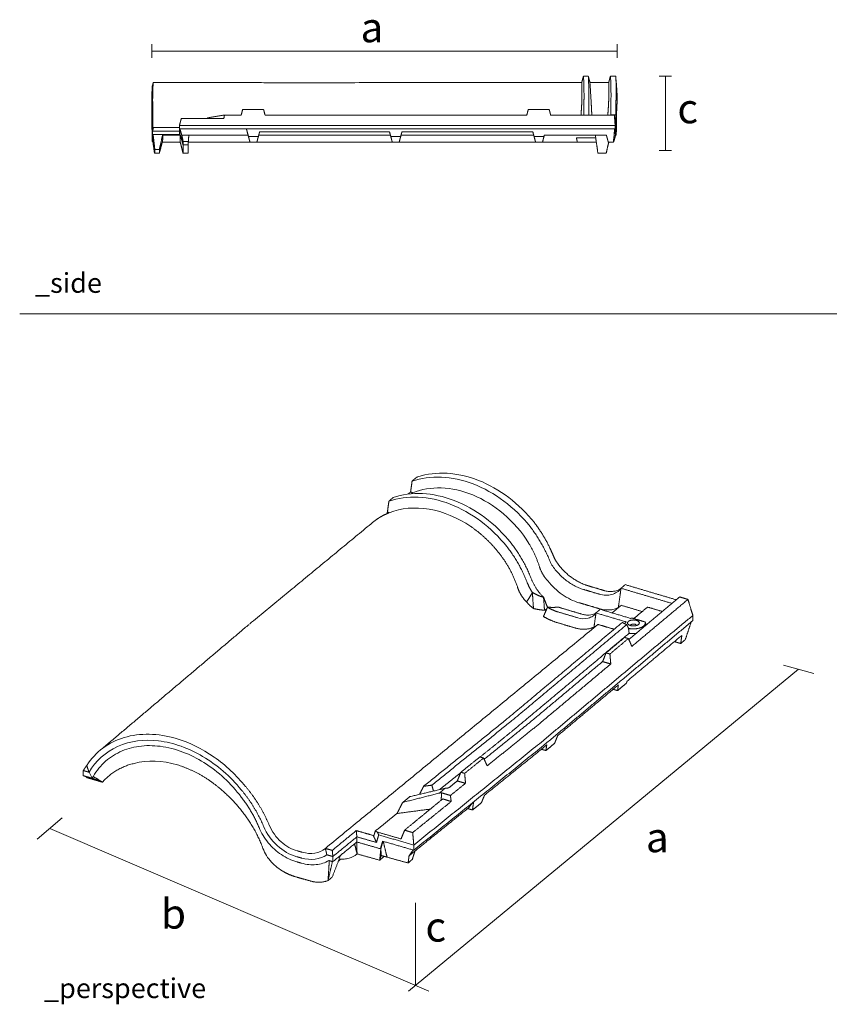
# Model space of a CAD drawing. Units: millimetres. Extents: x 1000 to 4079, y 609 to 1713.
# Drawn here: x 1000 to 1818, y 710 to 1704 of the extents above; entities that cross this region are included whole.
import ezdxf

# ---------------------------------------------------------------- set-up
doc = ezdxf.new("R2010")
doc.units = ezdxf.units.MM
doc.layers.add('Datos', color=7, linetype='Continuous', lineweight=0, true_color=0xfea64d)
doc.layers.add('ESCANDELLA - Mixta Grande', color=251, linetype='Continuous', lineweight=0)
doc.styles.get("Standard").update_dxf_attribs({"font": 'arial.ttf'})

# ---------------------------------------------------------------- blocks, each defined once
blk = doc.blocks.new('ESCANDELLA-Mixta grande-perspectiva')
at = {"layer": 'ESCANDELLA - Mixta Grande'}
blk.add_lwpolyline([(322.47, 781.97), (325.15, 776.84)], dxfattribs=at)
for points, knots in [([(693.63, 988.68), (680.83, 1004.75), (663.69, 1017.58), (627.97, 1031.31), (609.53, 1032.17), (594.37, 1026.87)], [0, 0, 0, 0, 0.500076, 0.500076, 1, 1, 1, 1]), ([(599.25, 1030.49), (614.4, 1035.47), (632.66, 1034.41), (667.87, 1020.58), (684.69, 1007.85), (697.26, 991.94)], [0, 0, 0, 0, 0.500076, 0.500076, 1, 1, 1, 1]), ([(594.9, 1017.07), (609.51, 1023), (627.62, 1022.52), (663.3, 1007.89), (680.91, 993.69), (692.68, 974.41)], [0, 0, 0, 0, 0.499928, 0.499928, 1, 1, 1, 1]), ([(674.18, 971.73), (661.38, 987.81), (644.23, 1000.66), (608.5, 1014.42), (590.04, 1015.29), (574.87, 1009.98)], [0, 0, 0, 0, 0.500076, 0.500076, 1, 1, 1, 1]), ([(578.37, 1013.01), (593.54, 1018.32), (611.99, 1017.46), (647.71, 1003.71), (664.85, 990.87), (677.64, 974.8)], [0, 0, 0, 0, 0.500076, 0.500076, 1, 1, 1, 1]), ([(575.12, 1000.29), (585.14, 1004.23), (596.76, 1005.22), (620.54, 1001.25), (632.71, 996.18), (643.76, 988.68)], [-1, -1, -1, -1, -0.499924, -0.499924, 0, 0, 0, 0]), ([(738.64, 935.72), (737.28, 936.12), (734.57, 937.1), (729.24, 939.64), (722.91, 943.89), (716.19, 950.39), (712.45, 955.5), (710.84, 958.26)], [0, 0, 0, 0, 4.254263, 8.651063, 17.685859, 27.019116, 36.606216, 36.606216, 36.606216, 36.606216]), ([(708.72, 942.85), (712.06, 938.64), (716.18, 934.67), (725.21, 928.3), (730.1, 925.94), (734.81, 924.59)], [-1, -1, -1, -1, -0.500124, -0.500124, 0, 0, 0, 0]), ([(770.21, 936.73), (768.25, 934.06), (765.48, 932.25), (759.1, 930.58), (755.49, 930.72), (751.86, 931.79)], [0, 0, 0, 0, 0.499467, 0.499467, 1, 1, 1, 1]), ([(756.91, 934.58), (757.45, 934.45), (758.63, 934.22), (760.94, 933.97), (764.82, 934.06), (767.95, 935.05), (769.76, 936.14)], [0, 0, 0, 0, 1.671622, 3.613098, 6.951644, 13.268672, 13.268672, 13.268672, 13.268672]), ([(767.97, 920.61), (767.42, 920.3), (766.25, 919.74), (763.74, 918.88), (758.73, 918.09), (754.34, 918.76), (751.45, 919.65)], [0, 0, 0, 0, 1.88264, 3.88809, 7.933447, 16.993747, 16.993747, 16.993747, 16.993747]), ([(749.12, 915.97), (748.77, 915.47), (747.93, 914.5), (745.87, 912.81), (741.18, 910.71), (736.62, 911.03), (733.77, 911.89)], [0, 0, 0, 0, 1.825781, 3.841255, 7.974999, 16.962347, 16.962347, 16.962347, 16.962347]), ([(737.27, 914.92), (737.73, 914.77), (738.76, 914.51), (740.82, 914.16), (744.34, 914.04), (747.25, 914.81), (748.93, 915.75)], [0, 0, 0, 0, 1.458769, 3.18617, 6.242822, 12.002979, 12.002979, 12.002979, 12.002979]), ([(320.56, 787.65), (327.94, 799.05), (338.94, 807.23), (365.31, 815.14), (380.62, 814.82), (395.95, 810.26)], [-1, -1, -1, -1, -0.5, -0.5, 0, 0, 0, 0]), ([(450.63, 767.11), (446.02, 772.73), (435.97, 783.19), (413.48, 799.41), (382.91, 811.1), (345.86, 807.24), (327.92, 791.43), (322.47, 781.97)], [0, 0, 0, 0, 21.84043, 43.240511, 83.046961, 118.074616, 150.949853, 150.949853, 150.949853, 150.949853]), ([(325.15, 776.84), (327.72, 781.64), (334.35, 790.5), (348.19, 799.89), (364.73, 804.63), (389.77, 804.38), (421.61, 791.64), (441.98, 772.54), (450.63, 761.08)], [0, 0, 0, 0, 16.353382, 32.75432, 49.457532, 67.452501, 107.031166, 150.058428, 150.058428, 150.058428, 150.058428]), ([(454.21, 770.01), (446.65, 779.28), (437.62, 787.78), (417.74, 801.65), (406.89, 807.01), (395.95, 810.26)], [0, 0, 0, 0, 0.500076, 0.500076, 1, 1, 1, 1]), ([(497.86, 715.79), (492.91, 717.17), (488.27, 719.8), (480.03, 727.14), (476.47, 731.82), (474.15, 737.41)], [0, 0, 0, 0, 0.500076, 0.500076, 1, 1, 1, 1]), ([(497.25, 710.91), (491.41, 712.55), (485.71, 715.81), (475.97, 724.68), (472.03, 730.2), (469.56, 736.14)], [-1, -1, -1, -1, -0.5, -0.5, 0, 0, 0, 0]), ([(486.36, 698.24), (482.64, 700.4), (479.06, 703.05), (474.44, 708.02), (473.04, 709.84), (470.65, 713.72), (469.65, 715.78), (468.88, 717.89)], [0, 0, 0, 0, 0.500909, 0.500909, 0.751694, 0.751694, 1, 1, 1, 1]), ([(533.04, 709.07), (533.77, 708.98), (535.17, 708.86), (537.95, 708.9), (542.56, 709.62), (546.16, 711.51), (548.07, 713.26)], [0, 0, 0, 0, 2.185139, 4.222339, 8.339792, 16.101135, 16.101135, 16.101135, 16.101135])]:
    blk.add_open_spline(points, degree=3, knots=knots, dxfattribs=at)
for points, degree in [([(597.94, 1029.95), (596.15, 1028.41), (594.37, 1026.87)], 2), ([(594.37, 1026.87), (593.75, 1022.32), (593.14, 1017.78)], 2), ([(574.87, 1009.98), (576.62, 1011.49), (578.37, 1013.01)], 2), ([(593.14, 1017.78), (592.07, 1016.85), (591, 1015.93)], 2), ([(574.87, 1009.98), (574.25, 1005.43), (573.63, 1000.89)], 2), ([(573.63, 1000.89), (573.48, 1000.75), (573.32, 1000.62)], 2), ([(574.95, 1000.15), (574.14, 1000.38), (573.32, 1000.62)], 2), ([(573.32, 1000.62), (573.32, 1000.05), (573.32, 999.49)], 2), ([(574.95, 1000.15), (575.03, 1000.22), (575.12, 1000.29)], 2), ([(742.29, 938.89), (748.9, 936.92), (755.51, 934.96)], 2), ([(767.97, 920.61), (769.09, 928.67), (770.21, 936.73)], 2), ([(770.21, 936.73), (771.95, 938.23), (773.68, 939.73)], 2), ([(770.21, 936.73), (791.69, 930.34), (813.17, 923.96)], 2), ([(773.73, 939.78), (795.26, 933.38), (816.78, 926.98)], 2), ([(696.53, 919.65), (696.06, 926.42), (695.59, 933.19)], 2), ([(705.8, 918.16), (705.41, 923.65), (705.03, 929.14)], 2), ([(751.86, 931.79), (745.25, 933.76), (738.64, 935.72)], 2), ([(776.78, 893.52), (798.22, 911.45), (819.66, 929.38)], 2), ([(819.66, 929.38), (823.09, 928.36), (826.52, 927.34)], 2), ([(737.27, 914.92), (728.82, 917.43), (720.36, 919.95)], 2), ([(737, 923.95), (743.61, 921.99), (750.22, 920.02)], 2), ([(762.67, 916.03), (764.91, 917.86), (767.15, 919.7)], 2), ([(767.15, 919.7), (768.77, 921.03), (770.4, 922.37)], 2), ([(770.4, 922.37), (779.2, 919.75), (788, 917.13)], 2), ([(826.52, 927.34), (802.93, 907.61), (779.33, 887.87)], 2), ([(780.93, 911.22), (786.72, 916.06), (792.51, 920.9)], 2), ([(792.51, 920.9), (798.78, 919.04), (805.06, 917.17)], 2), ([(830.64, 913.89), (828.58, 920.62), (826.52, 927.34)], 2), ([(830.64, 913.89), (767.79, 861.31), (704.93, 808.73)], 2), ([(716.86, 916.92), (725.32, 914.4), (733.77, 911.89)], 2), ([(747.45, 903.98), (748.29, 909.97), (749.13, 915.95)], 2), ([(749.13, 915.98), (750.88, 917.5), (752.63, 919.01)], 2), ([(774.66, 908.39), (761.91, 912.18), (749.16, 915.97)], 2), ([(778.25, 911.39), (765.44, 915.2), (752.63, 919.01)], 2), ([(779.73, 911.58), (778.99, 911.49), (778.25, 911.39)], 2), ([(790.5, 908.37), (785.12, 909.98), (779.73, 911.58)], 2), ([(830.64, 913.89), (830.64, 911.72), (830.64, 909.56)], 2), ([(521.38, 717.87), (636.09, 812.08), (750.81, 906.28)], 2), ([(674.18, 826.75), (722.75, 867.38), (771.33, 908.01)], 2), ([(678.45, 825.45), (726.74, 865.84), (775.02, 906.23)], 2), ([(704.93, 804.4), (767.6, 856.82), (830.26, 909.24)], 2), ([(715.97, 907.98), (723.78, 905.66), (731.6, 903.34)], 2), ([(750.81, 906.28), (757.62, 904.26), (764.42, 902.24)], 2), ([(773, 907), (773.83, 907.69), (774.66, 908.39)], 2), ([(790.5, 908.37), (790.99, 906.84), (791.36, 905.71)], 2), ([(829.28, 908.42), (826.78, 900.94), (824.27, 893.47)], 2), ([(830.26, 909.24), (830.39, 909.35), (830.52, 909.45), (830.64, 909.56)], 3), ([(680.33, 817.95), (728.68, 858.39), (777.03, 898.84)], 2), ([(757.65, 882.34), (765.42, 888.84), (773.19, 895.34)], 2), ([(776.38, 894.42), (774.78, 894.88), (773.19, 895.34)], 2), ([(775.37, 858.6), (798.38, 877.86), (821.4, 897.11)], 2), ([(821.4, 897.11), (820.93, 893.69), (820.45, 890.27)], 2), ([(776.38, 894.42), (768.61, 887.92), (760.84, 881.42)], 2), ([(779.33, 887.87), (777.86, 891.15), (776.38, 894.42)], 2), ([(815.08, 891.82), (817.77, 891.05), (820.45, 890.27)], 2), ([(820.45, 890.27), (822.36, 891.87), (824.27, 893.47)], 2), ([(754.68, 875.03), (756.16, 878.68), (757.65, 882.34)], 2), ([(757.65, 882.34), (759.24, 881.88), (760.84, 881.42)], 2), ([(760.84, 881.42), (761.22, 877.23), (761.59, 873.03)], 2), ([(694.68, 824.84), (724.68, 849.93), (754.68, 875.03)], 2), ([(761.59, 873.03), (731.55, 847.9), (701.5, 822.76)], 2), ([(754.68, 875.03), (758.14, 874.03), (761.59, 873.03)], 2), ([(767.96, 855.43), (742.44, 834.08), (716.92, 812.74)], 2), ([(774.63, 856.77), (770.96, 853.71), (767.3, 850.64)], 2), ([(767.96, 855.43), (767.63, 853.04), (767.3, 850.64)], 2), ([(775.37, 858.6), (775, 857.69), (774.63, 856.77)], 2), ([(767.3, 850.64), (765.41, 851.18), (763.53, 851.73)], 2), ([(674.18, 826.75), (639.14, 798.45), (604.09, 770.14)], 2), ([(611.01, 771.07), (644.73, 798.26), (678.45, 825.45)], 2), ([(655.05, 792.88), (674.87, 808.86), (694.68, 824.84)], 2), ([(701.5, 822.76), (679.54, 805.05), (657.58, 787.34)], 2), ([(651.58, 794.77), (665.96, 806.36), (680.33, 817.95)], 2), ([(716.92, 812.74), (715.63, 809.54), (714.34, 806.34)], 2), ([(704.93, 808.73), (650.36, 764.72), (595.79, 720.72)], 2), ([(595.8, 716.4), (650.37, 760.4), (704.93, 804.4)], 2), ([(707.67, 805), (705.52, 803.2), (703.38, 801.41)], 2), ([(714.34, 806.34), (710.67, 803.27), (707, 800.21)], 2), ([(707, 800.21), (707.34, 802.6), (707.67, 805)], 2), ([(703.38, 801.41), (679.36, 782.04), (655.34, 762.68)], 2), ([(707, 800.21), (705.12, 800.75), (703.24, 801.29)], 2), ([(396.91, 788.13), (384.14, 791.93), (371.58, 792.33), (360.56, 789.38)], 3), ([(635.43, 781.94), (643.41, 788.38), (651.4, 794.82)], 2), ([(654.59, 793.9), (646.6, 787.46), (638.62, 781.02)], 2), ([(654.59, 793.9), (652.99, 794.36), (651.4, 794.82)], 2), ([(657.58, 787.34), (656.08, 790.62), (654.59, 793.9)], 2), ([(317.68, 783.39), (317.68, 781.23), (317.68, 779.06)], 2), ([(322.47, 781.97), (320.07, 782.68), (317.68, 783.39)], 2), ([(317.68, 779.06), (321.42, 777.95), (325.15, 776.84)], 2), ([(617.54, 767.32), (626.42, 774.48), (635.3, 781.64)], 2), ([(632.43, 774.64), (633.93, 778.29), (635.43, 781.94)], 2), ([(635.43, 781.94), (637.02, 781.48), (638.62, 781.02)], 2), ([(638.62, 781.02), (638.98, 776.83), (639.35, 772.65)], 2), ([(319.46, 778.53), (320.07, 778), (320.68, 777.46)], 2), ([(320.68, 777.46), (326.55, 775.72), (332.41, 773.98)], 2), ([(332.41, 773.98), (329.04, 775.54), (325.15, 776.84)], 2), ([(325.98, 778.34), (330.37, 775.71), (333.76, 773.57)], 2), ([(332.41, 773.98), (333.09, 773.77), (333.76, 773.57)], 2), ([(611.01, 771.07), (607.55, 770.61), (604.09, 770.14)], 2), ([(612.37, 766.1), (611.69, 768.58), (611.01, 771.07)], 2), ([(625.19, 768.8), (628.81, 771.72), (632.43, 774.64)], 2), ([(639.35, 772.65), (632.98, 767.51), (626.62, 762.38)], 2), ([(632.43, 774.64), (635.89, 773.64), (639.35, 772.65)], 2), ([(586.45, 756.52), (602, 760.5), (617.55, 764.47)], 2), ([(622.07, 768.39), (607.26, 764.9), (592.45, 761.41)], 2), ([(617.55, 764.47), (619.81, 766.43), (622.07, 768.39)], 2), ([(619.09, 764.68), (618.32, 764.57), (617.55, 764.47)], 2), ([(619.09, 764.68), (619, 761.6), (618.91, 758.52)], 2), ([(626.62, 762.38), (622.85, 763.53), (619.09, 764.68)], 2), ([(622.07, 768.39), (623.63, 768.59), (625.19, 768.8)], 2), ([(626.62, 762.38), (626.96, 759.86), (627.3, 757.33)], 2), ([(655.34, 762.68), (654.04, 759.48), (652.73, 756.28)], 2), ([(620.13, 759.51), (604.08, 746.34), (588.04, 733.17)], 2), ([(627.3, 757.33), (611.09, 744.26), (594.88, 731.19)], 2), ([(620.13, 759.51), (623.71, 758.42), (627.3, 757.33)], 2), ([(642.39, 752.44), (643.69, 754.25), (644.98, 756.06)], 2), ([(646.09, 756.95), (645.64, 753.58), (645.2, 750.21)], 2), ([(652.73, 756.28), (648.96, 753.25), (645.2, 750.21)], 2), ([(581.66, 747.22), (572.53, 739.85), (563.4, 732.48)], 2), ([(581.66, 747.22), (595.7, 749.1), (609.73, 750.98)], 2), ([(591.92, 711.75), (617.15, 732.09), (642.39, 752.44)], 2), ([(645.2, 750.21), (643.14, 750.8), (641.09, 751.4)], 2), ([(465.61, 735.41), (466.55, 733.16), (468.76, 728.79), (473.23, 722.51), (478.44, 717.06), (484.29, 712.45), (490.74, 708.8), (495.06, 707.2), (497.25, 706.58)], 3), ([(547.41, 732.86), (537.3, 724.56), (527.19, 716.25)], 2), ([(547.41, 732.86), (547.65, 730.24), (547.88, 727.62)], 2), ([(561.76, 728.72), (554.58, 730.79), (547.41, 732.86)], 2), ([(563.4, 732.48), (562.79, 730.49), (562.19, 728.51)], 2), ([(565.2, 731.59), (564.3, 732.04), (563.4, 732.48)], 2), ([(564.41, 722.85), (565.34, 726.05), (566.26, 729.24)], 2), ([(585.07, 725.86), (575.14, 728.72), (565.2, 731.59)], 2), ([(566.26, 729.24), (565.73, 730.42), (565.2, 731.59)], 2), ([(595.79, 720.72), (581.03, 724.98), (566.26, 729.24)], 2), ([(588.04, 733.17), (586.56, 729.51), (585.07, 725.86)], 2), ([(594.88, 731.19), (591.46, 732.18), (588.04, 733.17)], 2), ([(595.79, 720.72), (595.34, 725.96), (594.88, 731.19)], 2), ([(547.88, 727.62), (537.79, 719.34), (527.71, 711.06)], 2), ([(547.88, 723.29), (537.79, 715.01), (527.71, 706.73)], 2), ([(547.88, 727.62), (547.88, 725.46), (547.88, 723.29)], 2), ([(547.88, 727.62), (556.14, 725.24), (564.41, 722.85)], 2), ([(547.88, 723.29), (547.86, 718.18), (548.07, 713.26)], 2), ([(547.88, 723.29), (557.8, 720.43), (567.73, 717.56)], 2), ([(561.76, 728.72), (563.08, 725.79), (564.41, 722.85)], 2), ([(562.19, 728.51), (561.97, 728.61), (561.76, 728.72)], 2), ([(567.73, 717.56), (568.66, 720.76), (569.58, 723.95)], 2), ([(569.85, 723.88), (568.98, 720.88), (568.11, 717.89)], 2), ([(569.59, 723.96), (582.69, 720.17), (595.79, 716.39)], 2), ([(573.29, 710.54), (571.68, 717.18), (570.08, 723.81)], 2), ([(595.79, 720.72), (595.79, 718.56), (595.79, 716.4)], 2), ([(501.85, 714.67), (499.86, 715.23), (497.86, 715.79)], 2), ([(522.62, 712.49), (516.91, 708.53), (509.23, 707.57), (501.23, 709.8)], 3), ([(501.85, 714.67), (509.29, 712.59), (516.28, 713.69), (521.38, 717.87)], 3), ([(527.19, 716.25), (524.28, 717.06), (521.38, 717.87)], 2), ([(527.71, 711.06), (525.16, 711.77), (522.62, 712.49)], 2), ([(527.71, 711.06), (527.45, 713.66), (527.19, 716.25)], 2), ([(548.07, 713.26), (557.61, 710.59), (567.15, 707.92)], 2), ([(567.15, 707.92), (567.63, 712.91), (568.11, 717.89)], 2), ([(567.73, 717.56), (567.92, 717.73), (568.11, 717.89)], 2), ([(568.11, 717.89), (568.21, 714.91), (568.32, 711.93)], 2), ([(594.52, 708.62), (595.66, 712.15), (596.81, 715.69)], 2), ([(497.25, 710.91), (499.24, 710.36), (501.23, 709.8)], 2), ([(497.25, 706.58), (499.24, 706.03), (501.23, 705.47)], 2), ([(501.23, 705.47), (503.36, 704.88), (507.53, 704.09), (513.66, 704.06), (519.37, 705.23), (522.74, 706.73), (524.33, 707.68)], 3), ([(524.7, 707.58), (524.16, 699.19), (523.63, 690.8)], 2), ([(523.63, 690.8), (525.49, 698.82), (527.35, 706.83)], 2), ([(524.33, 707.68), (526.02, 707.2), (527.71, 706.73)], 2), ([(527.71, 706.73), (527.71, 708.9), (527.71, 711.06)], 2), ([(532.75, 707.47), (532.61, 707.51), (532.47, 707.55)], 2), ([(534.53, 708.93), (533.64, 708.2), (532.75, 707.47)], 2), ([(568.32, 711.93), (567.74, 709.93), (567.15, 707.92)], 2), ([(567.15, 707.92), (568.9, 709.44), (570.65, 710.96)], 2), ([(568.32, 711.93), (570.81, 711.23), (573.29, 710.54)], 2), ([(570.65, 710.96), (570.7, 711.1), (570.74, 711.25)], 2), ([(591.02, 705.58), (582.16, 708.06), (573.29, 710.54)], 2), ([(594.52, 708.62), (592.77, 707.1), (591.02, 705.58)], 2), ([(508.97, 690.45), (502.71, 692.2), (496.46, 693.94)], 2)]:
    blk.add_open_spline(points, degree=degree, dxfattribs=at)
for points, weights in [([(597.94, 1029.95), (598.59, 1030.23), (599.25, 1030.49)], [1, 0.999965516792, 1]), ([(594.9, 1017.07), (594.01, 1017.42), (593.14, 1017.78)], [1, 0.999993457531, 1]), ([(593.9, 1016.22), (594.4, 1016.65), (594.9, 1017.07)], [1, 0.999999999953, 1]), ([(561.44, 992.29), (563.93, 994.34), (566.67, 996.04)], [1, 0.997751118789, 1]), ([(566.67, 996.04), (567.02, 996.25), (567.38, 996.45)], [1, 0.999945633287, 1]), ([(567.45, 996.51), (570.29, 998.19), (573.32, 999.49)], [1, 0.997795550421, 1]), ([(573.32, 999.49), (574.13, 999.83), (574.95, 1000.15)], [1, 0.999843458292, 1]), ([(573.63, 1000.89), (574.38, 1000.59), (575.12, 1000.29)], [1, 0.999995285676, 1]), ([(457.71, 906.77), (509.62, 949.48), (561.45, 992.28)], [1, 0.999999619386, 1]), ([(643.76, 988.68), (661.56, 976.44), (673.29, 958.3)], [1, 0.980590822589, 1]), ([(710.84, 958.26), (704.48, 974.74), (693.63, 988.68)], [1, 0.989235403971, 1]), ([(697.26, 991.94), (704.99, 981.93), (710.37, 970.48)], [1, 0.994013930021, 1]), ([(691.31, 941.41), (684.98, 957.83), (674.18, 971.73)], [1, 0.989267919178, 1]), ([(677.64, 974.8), (688.47, 960.89), (694.81, 944.44)], [1, 0.989239561655, 1]), ([(692.68, 974.41), (698.23, 965.2), (701.55, 954.96)], [1, 0.993502799324, 1]), ([(710.37, 970.48), (712.49, 965.98), (714.39, 961.39)], [1, 0.999697405869, 1]), ([(714.39, 961.39), (715.89, 958.86), (717.67, 956.52)], [1, 0.998435773427, 1]), ([(673.29, 958.3), (679.51, 948.45), (683.19, 937.39)], [1, 0.99269803836, 1]), ([(701.55, 954.96), (703.66, 948.03), (708.72, 942.85)], [1, 0.971398928752, 1]), ([(717.67, 956.52), (726.38, 944.83), (740, 939.64)], [1, 0.960164219631, 1]), ([(694.81, 944.44), (698.22, 935.65), (705.03, 929.14)], [1, 0.97620228772, 1]), ([(683.19, 937.39), (685.1, 931.43), (689.27, 926.76)], [1, 0.978221670085, 1]), ([(695.59, 933.19), (692.98, 937.05), (691.31, 941.41)], [1, 0.993342960885, 1]), ([(740, 939.64), (741.14, 939.23), (742.29, 938.89)], [1, 0.999542587665, 1]), ([(690.69, 925.21), (693.37, 929.06), (695.59, 933.19)], [1, 0.99836695665, 1]), ([(705.03, 929.14), (700.03, 930.51), (695.59, 933.19)], [1, 0.99052225383, 1]), ([(708.32, 920.81), (706.6, 924.94), (705.03, 929.14)], [1, 0.999990214774, 1]), ([(755.51, 934.96), (756.21, 934.75), (756.91, 934.58)], [1, 0.999577273672, 1]), ([(689.27, 926.76), (689.98, 925.98), (690.69, 925.21)], [1, 0.999999648217, 1]), ([(690.69, 925.21), (693.38, 922.19), (696.53, 919.65)], [1, 0.996622011889, 1]), ([(696.53, 919.65), (701.13, 918.68), (705.8, 918.16)], [1, 0.998768523702, 1]), ([(708.32, 920.81), (706.64, 916.9), (704.93, 913.01)], [1, 0.99998985479, 1]), ([(708.32, 920.81), (713.04, 920.49), (717.76, 920.84)], [1, 0.997396104341, 1]), ([(716.86, 916.92), (712.33, 918.3), (708.32, 920.81)], [1, 0.991363854672, 1]), ([(717.76, 920.84), (719.04, 920.34), (720.36, 919.95)], [1, 0.99910641773, 1]), ([(734.81, 924.59), (735.91, 924.28), (737, 923.95)], [1, 0.99998637787, 1]), ([(750.22, 920.02), (750.84, 919.84), (751.45, 919.65)], [1, 0.999988571546, 1]), ([(770.4, 922.37), (769.24, 921.41), (767.97, 920.61)], [1, 0.997814872052, 1]), ([(704.93, 913.01), (709.97, 909.88), (715.63, 908.09)], [1, 0.992281658712, 1]), ([(705.8, 918.16), (706.74, 918.75), (707.68, 919.33)], [1, 0.999977981485, 1]), ([(334.11, 802.28), (395.64, 854.27), (457.15, 906.3)], [1, 0.999999973704, 1]), ([(715.97, 907.98), (715.8, 908.03), (715.63, 908.09)], [1, 0.999985402867, 1]), ([(731.6, 903.34), (732.07, 903.2), (732.54, 903.08)], [1, 0.999840370176, 1]), ([(732.54, 903.08), (740.15, 900.95), (747.45, 903.98)], [1, 0.945139022508, 1]), ([(747.45, 903.98), (748.34, 904.48), (749.18, 905.05)], [1, 0.998921776331, 1]), ([(771.33, 908.01), (773.01, 906.78), (775.02, 906.23)], [1, 0.983089225651, 1]), ([(775.02, 906.23), (775.77, 904.59), (776.55, 902.97)], [1, 0.999931813046, 1]), ([(776.55, 902.97), (776.78, 900.91), (777.03, 898.84)], [1, 0.999983704106, 1]), ([(778.48, 906), (778.17, 905.76), (778.15, 905.37)], [1, 0.908134574098, 1]), ([(777.03, 898.84), (779.91, 898.35), (782.81, 898.64)], [1, 0.991115682388, 1]), ([(320.56, 787.65), (319.06, 785.56), (317.68, 783.39)], [1, 0.999571935918, 1]), ([(322.47, 781.97), (321.5, 784.8), (320.56, 787.65)], [1, 0.999979377739, 1]), ([(333.76, 773.57), (344.6, 785.82), (360.56, 789.38)], [1, 0.951292469243, 1]), ([(430.87, 769.7), (415.72, 782.29), (396.91, 788.13)], [1, 0.980761997631, 1]), ([(430.87, 769.7), (442.98, 760.12), (452.25, 747.77)], [1, 0.991703080333, 1]), ([(469.56, 736.14), (462.46, 753.07), (450.63, 767.11)], [1, 0.988568182638, 1]), ([(474.15, 737.41), (466.65, 755.22), (454.21, 770.01)], [1, 0.988726480283, 1]), ([(604.09, 770.14), (602.35, 766.74), (600.61, 763.33)], [1, 0.999999979244, 1]), ([(450.63, 761.08), (459.81, 749.23), (465.61, 735.41)], [1, 0.991410990147, 1]), ([(586.45, 756.52), (584.06, 751.87), (581.66, 747.22)], [1, 0.999999961442, 1]), ([(592.45, 761.41), (589.45, 758.96), (586.45, 756.52)], [1, 0.999999999994, 1]), ([(468.88, 717.89), (462.86, 734.11), (452.25, 747.77)], [1, 0.988365661879, 1]), ([(548.07, 713.26), (547.03, 717.5), (545.98, 721.74)], [1, 0.999999107444, 1]), ([(521.38, 717.87), (522.03, 715.19), (522.62, 712.49)], [1, 0.999913485319, 1]), ([(591.82, 711.67), (593.55, 714.1), (595.28, 716.54)], [1, 0.999999960079, 1]), ([(534.22, 712.18), (530.74, 702.97), (527.17, 693.79)], [1, 0.999988294653, 1]), ([(591.02, 705.58), (591.42, 708.63), (591.82, 711.67)], [1, 0.999999589396, 1]), ([(496.46, 693.94), (491.14, 695.46), (486.36, 698.24)], [1, 0.99207810265, 1]), ([(523.63, 690.8), (516.36, 688.18), (508.97, 690.45)], [1, 0.948597571122, 1]), ([(527.17, 693.79), (525.4, 692.3), (523.63, 690.8)], [1, 0.999999991118, 1])]:
    blk.add_rational_spline(points, weights, degree=2, dxfattribs=at)
for points, weights, knots in [([(776.32, 908.79), (773.82, 906.62), (778.15, 905.37), (782.48, 904.12), (784.98, 906.29)], [1, 0.707106781187, 1, 0.707106781187, 1], [-15.707963, -15.707963, -15.707963, -7.853982, -7.853982, 0, 0, 0]), ([(784.98, 906.29), (787.48, 908.45), (783.15, 909.7), (778.82, 910.95), (776.32, 908.79)], [1, 0.707106781187, 1, 0.707106781187, 1], [-15.707963, -15.707963, -15.707963, -7.853982, -7.853982, 0, 0, 0]), ([(790.5, 908.37), (791.51, 905.42), (786.77, 903.58), (781.75, 901.82), (776.55, 902.97)], [1, 0.857620200659, 1, 0.961566350411, 1], [-21.606883, -21.606883, -21.606883, -10.803441, -10.803441, -0.438706, -0.438706, -0.438706]), ([(783.15, 905.37), (782.9, 906.35), (781.9, 906.45), (780.08, 907.01), (778.48, 906)], [1, 0.821315192658, 1, 0.908193917792, 1], [0, 0, 0, 1.759753, 1.759753, 5.313965, 5.313965, 5.313965])]:
    blk.add_rational_spline(points, weights, degree=2, knots=knots, dxfattribs=at)
blk = doc.blocks.new('ESCANDELLA-Mixta grande- perfil')
at = {"layer": 'ESCANDELLA - Mixta Grande'}
for points in [[(-521.28, 1480.56), (-526.27, 1480.56)], [(-561.05, 1457.16), (-541.53, 1457.16)], [(-982.26, 1441.78), (-987.14, 1441.78)], [(-982.26, 1445.46), (-986.84, 1445.46)], [(-986.84, 1445.46), (-986.84, 1441.78)], [(-982.26, 1441.78), (-982.26, 1445.46)], [(-958.31, 1450.16), (-958.31, 1441.78)], [(-953.21, 1441.78), (-958.31, 1441.78)], [(-953.21, 1450.16), (-953.21, 1441.78)]]:
    blk.add_lwpolyline(points, dxfattribs=at)
for points in [[(-989.36, 1509.47), (-989, 1510.81), (-988.47, 1512.74)], [(-563.82, 1513.04), (-559.74, 1513.04), (-555.66, 1513.04)], [(-555.69, 1513.05), (-554.86, 1516.15), (-554.03, 1519.25)], [(-553.96, 1519.39), (-551.52, 1519.39), (-549.09, 1519.39)], [(-549.02, 1519.28), (-548.1, 1515.84), (-547.35, 1513.02)], [(-528.43, 1513.09), (-527.61, 1516.17), (-526.78, 1519.25)], [(-526.7, 1519.39), (-524.06, 1519.39), (-521.42, 1519.39)], [(-898.13, 1485.8), (-898.88, 1483), (-899.63, 1480.21)], [(-876.97, 1485.8), (-887.55, 1485.8), (-898.13, 1485.8)], [(-875.47, 1480.21), (-876.22, 1483), (-876.97, 1485.8)], [(-609.68, 1485.8), (-610.43, 1483), (-611.18, 1480.21)], [(-588.52, 1485.8), (-599.1, 1485.8), (-609.68, 1485.8)], [(-587.02, 1480.21), (-587.77, 1483), (-588.52, 1485.8)], [(-961.95, 1469.73), (-961.02, 1473.22), (-960.08, 1476.71)], [(-917.13, 1476.71), (-938.61, 1476.71), (-960.08, 1476.71)], [(-933.48, 1477.45), (-925.31, 1478.83), (-917.13, 1480.21)], [(-916.49, 1480.21), (-916.81, 1480.21), (-917.13, 1480.21)], [(-916.49, 1480.21), (-916.81, 1478.46), (-917.13, 1476.71)], [(-899.63, 1480.21), (-908.06, 1480.21), (-916.49, 1480.21)], [(-846.21, 1480.21), (-860.84, 1480.21), (-875.47, 1480.21)], [(-688.05, 1480.21), (-809.33, 1480.21), (-846.21, 1480.21)], [(-639.85, 1480.21), (-669, 1480.21), (-688.05, 1480.21)], [(-611.18, 1480.21), (-625.51, 1480.21), (-639.85, 1480.21)], [(-522.71, 1480.21), (-554.9, 1480.21), (-587.02, 1480.21)], [(-521.9, 1469.73), (-522.34, 1474.97), (-522.78, 1480.21)], [(-522.71, 1480.21), (-522.58, 1478.81), (-522.45, 1477.41)], [(-521.98, 1477.41), (-522.21, 1477.41), (-522.45, 1477.41)], [(-521.98, 1477.41), (-521.64, 1473.54), (-521.3, 1469.73)], [(-989.04, 1464.14), (-988.61, 1465.88), (-988.18, 1467.63)], [(-989.04, 1460.64), (-989.04, 1462.39), (-989.04, 1464.14)], [(-961.95, 1464.14), (-975.5, 1464.14), (-989.04, 1464.14)], [(-961.95, 1467.63), (-975.07, 1467.63), (-988.18, 1467.63)], [(-961.95, 1469.73), (-961.95, 1467.98), (-961.95, 1466.23)], [(-846.21, 1469.73), (-904.08, 1469.73), (-961.95, 1469.73)], [(-961.95, 1460.64), (-961.95, 1463.44), (-961.95, 1466.23)], [(-961.95, 1466.23), (-904.08, 1466.23), (-846.21, 1466.23)], [(-961.43, 1466.23), (-961.43, 1463.44), (-961.43, 1460.64)], [(-894.3, 1466.23), (-893.27, 1462.39), (-892.24, 1458.55)], [(-880.95, 1463.44), (-881.61, 1460.99), (-882.26, 1458.55)], [(-846.21, 1463.44), (-863.58, 1463.44), (-880.95, 1463.44)], [(-688.05, 1469.73), (-809.26, 1469.73), (-846.21, 1469.73)], [(-846.21, 1466.23), (-809.26, 1466.23), (-688.05, 1466.23)], [(-755.67, 1463.44), (-809.29, 1463.44), (-846.21, 1463.44)], [(-749.83, 1463.44), (-752.75, 1463.44), (-755.67, 1463.44)], [(-748.52, 1458.55), (-749.17, 1460.99), (-749.83, 1463.44)], [(-737.23, 1463.44), (-737.88, 1460.99), (-738.54, 1458.55)], [(-677.01, 1463.44), (-682.53, 1463.44), (-737.23, 1463.44)], [(-639.85, 1469.73), (-668.99, 1469.73), (-688.05, 1469.73)], [(-688.05, 1466.23), (-682.53, 1466.23), (-677.01, 1466.23)], [(-677.01, 1466.23), (-581.13, 1466.24), (-522.42, 1466.24)], [(-605.1, 1463.44), (-622.48, 1463.44), (-677.01, 1463.44)], [(-521.9, 1469.73), (-580.87, 1469.73), (-639.85, 1469.73)], [(-605.1, 1463.44), (-604.45, 1460.99), (-603.79, 1458.55)], [(-522.42, 1466.24), (-523.05, 1459.6), (-523.69, 1452.96)], [(-522.42, 1466.24), (-522.16, 1466.24), (-521.85, 1466.23)], [(-521.9, 1469.73), (-521.9, 1467.99), (-521.85, 1466.23)], [(-521.3, 1469.73), (-521.6, 1469.73), (-521.9, 1469.73)], [(-521.85, 1466.23), (-521.59, 1466.23), (-521.32, 1466.23)], [(-988.81, 1453.66), (-989.07, 1453.66), (-989.34, 1453.66)], [(-961.95, 1460.64), (-975.5, 1460.64), (-989.04, 1460.64)], [(-987.14, 1441.78), (-987.97, 1447.72), (-988.81, 1453.66)], [(-986.84, 1445.46), (-987.68, 1453.05), (-988.52, 1460.64)], [(-979.12, 1453.54), (-980.63, 1447.91), (-982.26, 1441.78)], [(-961.22, 1452.96), (-970.25, 1452.96), (-979.28, 1452.96)], [(-961.22, 1459.95), (-970.17, 1459.95), (-979.11, 1459.95)], [(-961.95, 1460.64), (-961.69, 1460.64), (-961.43, 1460.64)], [(-961.43, 1460.64), (-959.76, 1457.15), (-958.3, 1453.66)], [(-961.43, 1460.64), (-959.28, 1453.41), (-958.31, 1450.16)], [(-961.22, 1452.96), (-959.88, 1448.23), (-958.31, 1441.78)], [(-959.5, 1459.95), (-959.57, 1459.95), (-959.64, 1459.96)], [(-959.5, 1459.95), (-926.06, 1459.95), (-892.62, 1459.95)], [(-958.3, 1453.66), (-958.31, 1451.91), (-958.31, 1450.16)], [(-952.94, 1453.66), (-955.39, 1453.66), (-958.3, 1453.66)], [(-957.84, 1453.66), (-957.93, 1453.66), (-958.09, 1453.66)], [(-953.21, 1450.16), (-953.09, 1451.91), (-952.97, 1453.66)], [(-890.75, 1452.96), (-921.88, 1452.96), (-953.01, 1452.96)], [(-952.94, 1453.66), (-952.71, 1456.8), (-952.48, 1459.94)], [(-892.24, 1458.55), (-891.49, 1455.75), (-890.75, 1452.96)], [(-882.26, 1458.55), (-887.25, 1458.55), (-892.24, 1458.55)], [(-890.75, 1452.96), (-887.25, 1452.96), (-883.76, 1452.96)], [(-883.76, 1452.96), (-883.01, 1455.75), (-882.26, 1458.55)], [(-846.21, 1452.96), (-864.98, 1452.96), (-883.76, 1452.96)], [(-881.89, 1459.95), (-864.05, 1459.95), (-846.21, 1459.95)], [(-846.21, 1459.95), (-814.3, 1459.95), (-748.89, 1459.95)], [(-747.02, 1452.96), (-814.35, 1452.96), (-846.21, 1452.96)], [(-738.54, 1458.55), (-743.53, 1458.55), (-748.52, 1458.55)], [(-748.52, 1458.55), (-747.77, 1455.75), (-747.02, 1452.96)], [(-747.02, 1452.96), (-743.53, 1452.96), (-740.03, 1452.96)], [(-740.03, 1452.96), (-739.28, 1455.75), (-738.54, 1458.55)], [(-639.85, 1452.96), (-672.51, 1452.96), (-740.03, 1452.96)], [(-738.16, 1459.95), (-682.44, 1459.95), (-677.01, 1459.95)], [(-677.01, 1459.95), (-622.01, 1459.95), (-604.17, 1459.95)], [(-602.3, 1452.96), (-621.07, 1452.96), (-639.85, 1452.96)], [(-593.81, 1458.55), (-598.8, 1458.55), (-603.79, 1458.55)], [(-603.79, 1458.55), (-603.05, 1455.75), (-602.3, 1452.96)], [(-602.3, 1452.96), (-598.8, 1452.96), (-595.31, 1452.96)], [(-601.51, 1452.96), (-601.51, 1452.92), (-601.51, 1452.88)], [(-595.31, 1452.96), (-594.56, 1455.75), (-593.81, 1458.55)], [(-560.1, 1452.96), (-577.7, 1452.96), (-595.31, 1452.96)], [(-593.44, 1459.95), (-593.62, 1459.25), (-593.81, 1458.55)], [(-593.44, 1459.95), (-562.1, 1459.95), (-530.76, 1459.95)], [(-560.1, 1453.03), (-560.57, 1455.1), (-561.05, 1457.16)], [(-560.08, 1452.96), (-550.51, 1452.96), (-540.94, 1452.96)], [(-541.92, 1459.95), (-540.64, 1450.86), (-539.36, 1441.78)], [(-528.4, 1452.96), (-529.69, 1447.37), (-530.98, 1441.78)], [(-530.76, 1459.95), (-529.82, 1456.45), (-528.88, 1452.96)], [(-528.88, 1452.96), (-526.28, 1452.96), (-523.69, 1452.96)], [(-521.65, 1459.96), (-522.67, 1456.46), (-523.69, 1452.96)], [(-523.69, 1452.96), (-523.6, 1452.96), (-523.51, 1452.96)], [(-521.47, 1459.95), (-522.49, 1456.46), (-523.51, 1452.96)], [(-521.65, 1459.96), (-521.39, 1459.95), (-521.13, 1459.95)], [(-521.13, 1459.95), (-521.04, 1459.95), (-520.95, 1459.95)], [(-958.31, 1450.16), (-958.21, 1450.16), (-958.1, 1450.16)], [(-958.1, 1450.16), (-955.66, 1450.16), (-953.21, 1450.16)], [(-530.98, 1441.78), (-535.17, 1441.78), (-539.36, 1441.78)]]:
    blk.add_open_spline(points, degree=2, dxfattribs=at)
for points, knots in [([(-989, 1494.55), (-988.92, 1500.21), (-988.82, 1504.9), (-988.61, 1511.32), (-988.5, 1513.05), (-988.38, 1513.04)], [0, 0, 0, 0, 0.500076, 0.500076, 1, 1, 1, 1]), ([(-553.34, 1500.91), (-553.48, 1511), (-553.68, 1517.51), (-553.93, 1519.41), (-553.96, 1519.5), (-554.03, 1519.25)], [0, 0, 0, 0, 0.5000762, 0.5000762, 0.6250572, 0.6250572, 0.6250572, 0.6250572]), ([(-549.09, 1519.39), (-549.04, 1519.39), (-549.02, 1519.31), (-548.78, 1517.51), (-548.59, 1511.02), (-548.45, 1500.94)], [0.4063119, 0.4063119, 0.4063119, 0.4063119, 0.5000762, 0.5000762, 1, 1, 1, 1]), ([(-528.41, 1513.08), (-528.38, 1513.11), (-528.34, 1512.96), (-528.24, 1511.68), (-528.18, 1509.34), (-528.2, 1505.64)], [0.4061911, 0.4061911, 0.4061911, 0.4061911, 0.4999276, 0.4999276, 0.7520091, 0.7520091, 0.7520091, 0.7520091]), ([(-526.09, 1500.95), (-526.23, 1511.03), (-526.43, 1517.52), (-526.68, 1519.41), (-526.73, 1519.48), (-526.78, 1519.25)], [0, 0, 0, 0, 0.5000762, 0.5000762, 0.6250572, 0.6250572, 0.6250572, 0.6250572]), ([(-521.42, 1519.37), (-521.38, 1519.41), (-521.35, 1519.28), (-521.12, 1517.37), (-520.98, 1510.93), (-520.94, 1501)], [0.4063119, 0.4063119, 0.4063119, 0.4063119, 0.5000762, 0.5000762, 1, 1, 1, 1]), ([(-989.9, 1491.98), (-989.87, 1494.3), (-989.8, 1498.5), (-989.68, 1503.55), (-989.56, 1507.15), (-989.45, 1508.91), (-989.39, 1509.37), (-989.36, 1509.46)], [0, 0, 0, 0, 0.0833333, 0.1666667, 0.25, 0.3333333, 0.3758091, 0.3758091, 0.3758091, 0.3758091])]:
    blk.add_open_spline(points, degree=3, knots=knots, dxfattribs=at)
for points, weights in [([(-988.38, 1513.04), (-987.4, 1513.04), (-986.41, 1513.04)], [1, 0.999999999983, 1]), ([(-986.41, 1513.04), (-916.31, 1512.96), (-846.21, 1512.96)], [1, 0.999999706494, 0.99999968886]), ([(-846.21, 1512.96), (-662.2, 1512.97), (-639.85, 1512.98)], [0.999999705901, 0.999999716763, 0.999999734119]), ([(-639.85, 1512.98), (-601.83, 1513), (-563.82, 1513.04)], [0.999999762791, 0.999999840828, 1]), ([(-555.66, 1513.04), (-555.4, 1500.18), (-555.7, 1491.45)], [1, 0.999782078212, 1]), ([(-547.35, 1513.06), (-537.88, 1513.08), (-528.41, 1513.09)], [1, 0.999999996042, 1]), ([(-546.04, 1491.28), (-546.28, 1495.35), (-547.35, 1513.02)], [1, 0.999996407741, 1]), ([(-521.19, 1517.24), (-519.96, 1505.38), (-519.9, 1495.91)], [0.999958649941, 0.999746753914, 1]), ([(-548.45, 1500.94), (-548.58, 1490.75), (-548.63, 1480.56)], [1, 0.999993271231, 1]), ([(-528.2, 1505.64), (-528.42, 1495.16), (-528.6, 1490.89)], [1, 0.999959896777, 1]), ([(-526.27, 1480.54), (-526.22, 1490.74), (-526.09, 1500.95)], [1, 0.999991656398, 1]), ([(-520.94, 1501), (-521.09, 1493.99), (-521.32, 1486.99)], [1, 0.999981808141, 1]), ([(-989.69, 1471.26), (-989.75, 1481.62), (-989.9, 1491.98)], [1, 0.999991116672, 1]), ([(-988.77, 1472.74), (-988.84, 1483.64), (-989, 1494.55)], [1, 0.999991079596, 1]), ([(-555.7, 1491.45), (-556, 1485.82), (-556.43, 1480.21)], [1, 0.999928469349, 1]), ([(-553.52, 1480.56), (-553.47, 1490.74), (-553.34, 1500.91)], [1, 0.999993589416, 1]), ([(-545.44, 1480.21), (-545.83, 1485.74), (-546.04, 1491.28)], [1, 0.999840048766, 1]), ([(-519.9, 1495.91), (-520.21, 1487.54), (-520.64, 1479.17)], [1, 0.999995487117, 1]), ([(-528.6, 1490.89), (-528.93, 1485.54), (-529.4, 1480.21)], [1, 0.999917048529, 1]), ([(-521.32, 1486.99), (-521.41, 1483.77), (-521.28, 1480.56)], [1, 0.999428252094, 1]), ([(-989.69, 1471.26), (-989.68, 1456.87), (-989.34, 1453.66)], [1, 0.998482062752, 1]), ([(-988.7, 1465.53), (-988.75, 1469.14), (-988.77, 1472.74)], [1, 0.999989051653, 1]), ([(-933.48, 1477.45), (-933.68, 1477.08), (-933.88, 1476.71)], [1, 0.999999999678, 1]), ([(-553.52, 1480.21), (-553.52, 1480.38), (-553.52, 1480.56)], [1, 0.999999988207, 1]), ([(-548.63, 1480.56), (-548.63, 1480.38), (-548.63, 1480.21)], [1, 0.999999991156, 1]), ([(-526.27, 1480.21), (-526.27, 1480.37), (-526.27, 1480.54)], [1, 0.99999988252, 1]), ([(-521.3, 1477.41), (-521.32, 1474.04), (-521.39, 1470.66)], [1, 0.999978097779, 1]), ([(-521.28, 1480.56), (-521.29, 1478.99), (-521.3, 1477.41)], [1, 0.999999924713, 1]), ([(-520.68, 1473.71), (-520.69, 1468.8), (-520.71, 1466.45)], [1, 0.999829774175, 1]), ([(-520.64, 1479.17), (-520.65, 1476.44), (-520.68, 1473.71)], [1, 0.999997683586, 1]), ([(-959.64, 1459.96), (-960.53, 1463.09), (-961.43, 1466.23)], [1, 0.999999423448, 1]), ([(-521.85, 1466.23), (-521.89, 1463.1), (-521.65, 1459.96)], [1, 0.998954761676, 1]), ([(-521.13, 1459.95), (-521.37, 1463.08), (-521.32, 1466.23)], [1, 0.9989514231, 1]), ([(-521.32, 1466.23), (-521.29, 1467.98), (-521.3, 1469.73)], [1, 0.999989171437, 1]), ([(-520.95, 1459.95), (-520.66, 1463.19), (-520.71, 1466.45)], [1, 0.99867639674, 1]), ([(-989.34, 1453.66), (-989.02, 1457.14), (-989.04, 1460.64)], [1, 0.998595377328, 1]), ([(-988.68, 1455.34), (-988.65, 1454.49), (-988.81, 1453.66)], [1, 0.994165874216, 1]), ([(-988.68, 1455.34), (-988.59, 1457.99), (-988.55, 1460.64)], [1, 0.999945349397, 1]), ([(-979.11, 1459.95), (-980.51, 1452.68), (-982.26, 1445.46)], [1, 0.999912092263, 1]), ([(-979.12, 1453.54), (-978.62, 1456.72), (-978.68, 1459.95)], [1, 0.996293310062, 1]), ([(-961.22, 1459.95), (-961.5, 1456.49), (-961.22, 1452.96)], [1, 0.995085473559, 1]), ([(-958.3, 1453.66), (-958.74, 1456.81), (-959.64, 1459.96)], [1, 0.999999159168, 1])]:
    blk.add_rational_spline(points, weights, degree=2, dxfattribs=at)

msp = doc.modelspace()

# ---------------------------------------------------------------- linework, layer by layer
at = {"layer": 'Datos'}
for p, q in [((1000.11, 1407.39), (4059.67, 1407.39)), ((1771.53, 1052.72), (1802.03, 1044.01)), ((1017.82, 876.9), (1043.07, 898.41))]:
    msp.add_line(p, q, dxfattribs=at)
for points in [[(1133.51, 1665.57), (1133.51, 1679.33)], [(1133.51, 1672.45), (1583.51, 1672.45)], [(1603.51, 1672.45), (1133.51, 1672.45)], [(1603.51, 1665.57), (1603.51, 1679.33)], [(1645.91, 1647.03), (1658.42, 1647.03)], [(1652.17, 1647.03), (1652.17, 1572.03)], [(1645.91, 1572.03), (1658.42, 1572.03)], [(1392.84, 723.6), (1786.78, 1048.37)], [(1030.45, 887.65), (1413.25, 723.6)], [(1399.82, 729.36), (1399.82, 812.58)]]:
    msp.add_lwpolyline(points, dxfattribs=at)

# ---------------------------------------------------------------- block references
at = {"layer": 'ESCANDELLA - Mixta Grande'}
msp.add_blockref('ESCANDELLA-Mixta grande- perfil', (2123.41, 127.64), dxfattribs=at)
at = {"layer": 'ESCANDELLA - Mixta Grande', "xscale": 1.2, "yscale": 1.2, "zscale": 1.2}
msp.add_blockref('ESCANDELLA-Mixta grande-perspectiva', (683.16, 6.12), dxfattribs=at)

# ---------------------------------------------------------------- texts
at = {"layer": 'Datos', "width": 132.402, "attachment_point": 1}
for s, insert, char_height in [('{\\f@Arial Unicode MS|b0|i0|c0|p34;a}', (1344.32, 1711.38), 30), ('{\\f@Arial Unicode MS|b0|i0|c0|p34;c}', (1664.31, 1629.59), 30), ('{\\f@Arial Unicode MS|b0|i0|c0|p34;_side}', (1015.58, 1448.44), 20), ('{\\f@Arial Unicode MS|b0|i0|c0|p34;a}', (1632.56, 893.69), 30), ('{\\f@Arial Unicode MS|b0|i0|c0|p34;b}', (1142.79, 816.56), 30), ('{\\f@Arial Unicode MS|b0|i0|c0|p34;c}', (1409.88, 803.47), 30), ('{\\f@Arial Unicode MS|b0|i0|c0|p34;_perspective}', (1024.69, 736.43), 20)]:
    msp.add_mtext(s, dxfattribs=dict(at, insert=insert, char_height=char_height))

doc.saveas('drawing.dxf')
